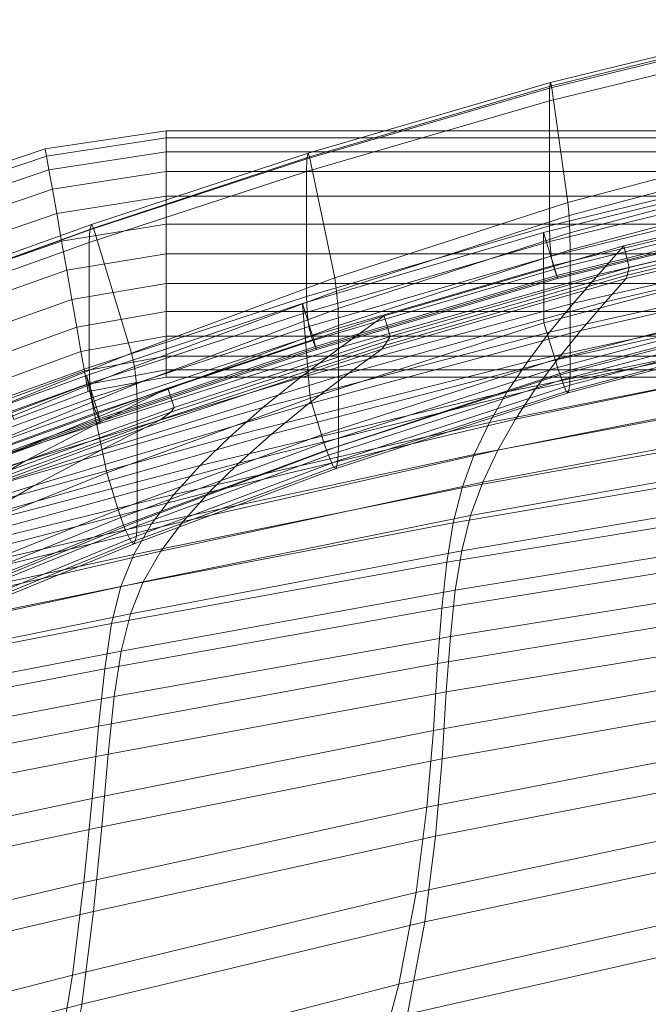
# Model space of a CAD drawing. Units: millimetres. Extents: x 91 to 2225, y 967 to 3041.
# Drawn here: x 212 to 267, y 2944 to 3031 of the extents above; entities that cross this region are included whole.
import ezdxf

# ---------------------------------------------------------------- set-up
doc = ezdxf.new("R2010")
doc.units = ezdxf.units.MM
for name, color, linetype in [('72_MDD_GAYA_D3_GAYA_KONSTRUKCJA', 7, 'Continuous'), ('72_MDD_GAYA_D3_GAYA_OPARCIE_SIATKA', 7, 'Continuous'), ('72_MDD_GAYA_D3_GAYA_STELAZ_PLOZA', 7, 'Continuous'), ('72_MDD_INSERT', 7, 'Continuous')]:
    doc.layers.add(name, color=color, linetype=linetype)

# ---------------------------------------------------------------- blocks, each defined once
blk = doc.blocks.new('72MDD_SAVA_D3_GAYA_KONSTRUKCJA')
at = {"lineweight": 0}
for points in [[(0.107291, 0.022459, 0.826925), (0.130122, 0.028029, 0.827612), (0.130138, 0.029161, 0.827263), (0.107314, 0.023587, 0.826577)], [(0.107314, 0.023587, 0.826577), (0.130138, 0.029161, 0.827263), (0.13018, 0.029657, 0.826306), (0.107379, 0.024075, 0.825628)], [(0.107379, 0.024075, 0.825628), (0.13018, 0.029657, 0.826306), (0.130237, 0.029386, 0.825), (0.107468, 0.023794, 0.824331)], [(0.107468, 0.023794, 0.824331), (0.130237, 0.029386, 0.825), (0.131175, 0.019321, 0.803715), (0.108922, 0.013455, 0.803003)], [(0.130122, 0.016946, 0.827612), (0.130122, 0.028029, 0.827612), (0.107291, 0.022459, 0.826925), (0.107291, 0.011376, 0.826925)], [(0.085769, 0.016212, 0.826182), (0.107291, 0.022459, 0.826925), (0.107314, 0.023587, 0.826577), (0.085805, 0.017334, 0.825839)], [(0.085805, 0.017334, 0.825839), (0.107314, 0.023587, 0.826577), (0.107379, 0.024075, 0.825628), (0.085902, 0.017812, 0.8249)], [(0.085902, 0.017812, 0.8249), (0.107379, 0.024075, 0.825628), (0.107468, 0.023794, 0.824331), (0.086036, 0.017515, 0.823618)], [(0.086036, 0.017515, 0.823618), (0.107468, 0.023794, 0.824331), (0.108922, 0.013455, 0.803003), (0.088263, 0.006768, 0.802219)], [(0.107291, 0.011376, 0.826925), (0.107291, 0.022459, 0.826925), (0.085769, 0.016212, 0.826182), (0.085769, 0.005128, 0.826182)], [(0.108922, 0.013455, 0.803003), (0.131175, 0.019321, 0.803715), (0.131249, 0.018187, 0.802044), (0.109035, 0.012304, 0.801344)], [(0.085902, 0.017812, 0.8249), (0.06669, 0.011493, 0.824181), (0.066545, 0.011023, 0.825107), (0.085805, 0.017334, 0.825839)], [(0.086036, 0.017515, 0.823618), (0.066887, 0.011189, 0.822916), (0.06669, 0.011493, 0.824181), (0.085902, 0.017812, 0.8249)], [(0.086036, 0.017515, 0.823618), (0.088263, 0.006768, 0.802219), (0.070247, 0.000107, 0.801432), (0.066887, 0.011189, 0.822916)], [(0.109035, 0.012304, 0.801344), (0.131249, 0.018187, 0.802044), (0.131303, 0.016665, 0.80082), (0.109118, 0.010773, 0.800129)], [(0.085805, 0.017334, 0.825839), (0.066545, 0.011023, 0.825107), (0.066492, 0.0099, 0.825446), (0.085769, 0.016212, 0.826182)], [(0.107337, 0.009995, 0.826626), (0.13016, 0.015567, 0.827313), (0.130122, 0.016946, 0.827612), (0.107291, 0.011376, 0.826925)], [(0.109118, 0.010773, 0.800129), (0.131303, 0.016665, 0.80082), (0.131322, 0.015165, 0.800373), (0.109148, 0.009268, 0.799685)], [(0.085769, 0.005128, 0.826182), (0.085769, 0.016212, 0.826182), (0.066492, 0.0099, 0.825446), (0.066492, -0.001182, 0.825446)], [(0.130443, 0.013132, 0.821757), (0.107779, 0.007553, 0.821096), (0.106778, 0.010807, 0.820562), (0.129442, 0.016386, 0.821223)], [(0.106778, 0.010807, 0.820562), (0.106802, 0.00279, 0.804561), (0.12919, 0.008693, 0.805278), (0.129442, 0.016386, 0.821223)], [(0.107465, 0.008708, 0.825812), (0.130263, 0.014282, 0.826494), (0.13016, 0.015567, 0.827313), (0.107337, 0.009995, 0.826626)], [(0.109148, -0.001417, 0.799685), (0.109148, 0.009268, 0.799685), (0.131322, 0.015165, 0.800373), (0.131322, 0.004479, 0.800373)], [(0.107639, 0.007861, 0.824699), (0.130404, 0.013434, 0.825375), (0.130263, 0.014282, 0.826494), (0.107465, 0.008708, 0.825812)], [(0.088263, 0.006768, 0.802219), (0.108922, 0.013455, 0.803003), (0.109035, 0.012304, 0.801344), (0.088433, 0.0056, 0.80058)], [(0.107988, 0.006824, 0.822464), (0.130686, 0.012402, 0.82313), (0.130404, 0.013434, 0.825375), (0.107639, 0.007861, 0.824699)], [(0.107779, 0.007553, 0.821096), (0.130443, 0.013132, 0.821757), (0.130618, 0.012571, 0.822017), (0.10795, 0.006992, 0.821356)], [(0.088433, 0.0056, 0.80058), (0.109035, 0.012304, 0.801344), (0.109118, 0.010773, 0.800129), (0.088558, 0.004055, 0.79938)], [(0.10795, 0.006992, 0.821356), (0.130618, 0.012571, 0.822017), (0.130707, 0.012304, 0.82252), (0.108026, 0.006725, 0.821857)], [(0.108026, 0.006725, 0.821857), (0.130707, 0.012304, 0.82252), (0.130686, 0.012402, 0.82313), (0.107988, 0.006824, 0.822464)], [(0.06669, 0.011493, 0.824181), (0.050681, 0.005742, 0.823529), (0.050471, 0.005266, 0.824443), (0.066545, 0.011023, 0.825107)], [(0.066887, 0.011189, 0.822916), (0.050968, 0.005445, 0.82228), (0.050681, 0.005742, 0.823529), (0.06669, 0.011493, 0.824181)], [(0.085823, 0.003745, 0.825887), (0.107337, 0.009995, 0.826626), (0.107291, 0.011376, 0.826925), (0.085769, 0.005128, 0.826182)], [(0.066545, 0.011023, 0.825107), (0.050471, 0.005266, 0.824443), (0.050394, 0.004143, 0.824778), (0.066492, 0.0099, 0.825446)], [(0.066887, 0.011189, 0.822916), (0.070247, 0.000107, 0.801432), (0.055927, -0.005688, 0.800708), (0.050968, 0.005445, 0.82228)], [(0.107779, 0.007553, 0.821096), (0.086404, 0.001249, 0.820405), (0.085403, 0.004503, 0.819871), (0.106778, 0.010807, 0.820562)], [(0.085403, 0.004503, 0.819871), (0.086075, -0.003893, 0.803764), (0.106802, 0.00279, 0.804561), (0.106778, 0.010807, 0.820562)], [(0.088558, 0.004055, 0.79938), (0.109118, 0.010773, 0.800129), (0.109148, 0.009268, 0.799685), (0.088604, 0.002546, 0.798941)], [(0.066492, -0.001182, 0.825446), (0.066492, 0.0099, 0.825446), (0.050394, 0.004143, 0.824778), (0.050394, -0.006941, 0.824778)], [(0.085972, 0.002449, 0.825079), (0.107465, 0.008708, 0.825812), (0.107337, 0.009995, 0.826626), (0.085823, 0.003745, 0.825887)], [(0.088604, -0.008139, 0.798941), (0.088604, 0.002546, 0.798941), (0.109148, 0.009268, 0.799685), (0.109148, -0.001417, 0.799685)], [(0.086175, 0.00159, 0.823976), (0.107639, 0.007861, 0.824699), (0.107465, 0.008708, 0.825812), (0.085972, 0.002449, 0.825079)], [(0.086582, 0.000533, 0.821763), (0.107988, 0.006824, 0.822464), (0.107639, 0.007861, 0.824699), (0.086175, 0.00159, 0.823976)], [(0.107806, -0.000471, 0.805096), (0.130194, 0.00543, 0.805814), (0.12919, 0.008693, 0.805278), (0.106802, 0.00279, 0.804561)], [(0.086404, 0.001249, 0.820405), (0.107779, 0.007553, 0.821096), (0.10795, 0.006992, 0.821356), (0.086571, 0.000691, 0.820663)], [(0.086571, 0.000691, 0.820663), (0.10795, 0.006992, 0.821356), (0.108026, 0.006725, 0.821857), (0.086636, 0.000428, 0.82116)], [(0.070247, 0.000107, 0.801432), (0.088263, 0.006768, 0.802219), (0.088433, 0.0056, 0.80058), (0.0705, -0.001072, 0.799816)], [(0.086636, 0.000428, 0.82116), (0.108026, 0.006725, 0.821857), (0.107988, 0.006824, 0.822464), (0.086582, 0.000533, 0.821763)], [(0.0705, -0.001072, 0.799816), (0.088433, 0.0056, 0.80058), (0.088558, 0.004055, 0.79938), (0.070685, -0.002624, 0.798632)], [(0.108026, -0.001171, 0.805044), (0.130408, 0.00473, 0.805761), (0.130194, 0.00543, 0.805814), (0.107806, -0.000471, 0.805096)], [(0.086404, 0.001249, 0.820405), (0.067258, -0.005132, 0.81973), (0.066257, -0.00188, 0.819196), (0.085403, 0.004503, 0.819871)], [(0.085403, 0.004503, 0.819871), (0.066257, -0.00188, 0.819196), (0.068064, -0.010518, 0.80296), (0.086075, -0.003893, 0.803764)], [(0.085769, 0.005128, 0.826182), (0.066492, -0.001182, 0.825446), (0.066553, -0.00257, 0.825154), (0.085823, 0.003745, 0.825887)], [(0.10824, -0.001827, 0.804695), (0.130606, 0.004074, 0.80541), (0.130408, 0.00473, 0.805761), (0.108026, -0.001171, 0.805044)], [(0.109148, -0.001417, 0.799685), (0.131322, 0.004479, 0.800373), (0.131283, 0.003169, 0.800672), (0.109098, -0.002727, 0.799983)], [(0.085823, 0.003745, 0.825887), (0.066553, -0.00257, 0.825154), (0.066721, -0.003874, 0.824355), (0.085972, 0.002449, 0.825079)], [(0.070685, -0.002624, 0.798632), (0.088558, 0.004055, 0.79938), (0.088604, 0.002546, 0.798941), (0.070753, -0.004137, 0.798199)], [(0.10839, -0.002262, 0.804143), (0.130734, 0.003639, 0.804855), (0.130606, 0.004074, 0.80541), (0.10824, -0.001827, 0.804695)], [(0.130734, 0.003639, 0.804855), (0.10839, -0.002262, 0.804143), (0.10877, -0.00329, 0.80191), (0.131029, 0.002609, 0.80261)], [(0.087079, -0.007154, 0.804299), (0.107806, -0.000471, 0.805096), (0.106802, 0.00279, 0.804561), (0.086075, -0.003893, 0.803764)], [(0.109098, -0.002727, 0.799983), (0.131283, 0.003169, 0.800672), (0.131176, 0.002484, 0.801491), (0.108959, -0.003413, 0.800797)], [(0.085972, 0.002449, 0.825079), (0.066721, -0.003874, 0.824355), (0.06695, -0.004749, 0.823264), (0.086175, 0.00159, 0.823976)], [(0.070753, -0.014822, 0.798199), (0.070753, -0.004137, 0.798199), (0.088604, 0.002546, 0.798941), (0.088604, -0.008139, 0.798941)], [(0.108959, -0.003413, 0.800797), (0.131176, 0.002484, 0.801491), (0.131029, 0.002609, 0.80261), (0.10877, -0.00329, 0.80191)], [(0.067409, -0.005835, 0.821075), (0.086582, 0.000533, 0.821763), (0.086175, 0.00159, 0.823976), (0.06695, -0.004749, 0.823264)], [(0.086571, 0.000691, 0.820663), (0.067421, -0.005689, 0.819986), (0.067258, -0.005132, 0.81973), (0.086404, 0.001249, 0.820405)], [(0.055927, -0.005688, 0.800708), (0.070247, 0.000107, 0.801432), (0.0705, -0.001072, 0.799816), (0.056294, -0.006855, 0.799114)], [(0.086582, 0.000533, 0.821763), (0.067409, -0.005835, 0.821075), (0.067476, -0.005947, 0.820478), (0.086636, 0.000428, 0.82116)], [(0.086636, 0.000428, 0.82116), (0.067476, -0.005947, 0.820478), (0.067421, -0.005689, 0.819986), (0.086571, 0.000691, 0.820663)], [(0.087304, -0.007855, 0.804249), (0.108026, -0.001171, 0.805044), (0.107806, -0.000471, 0.805096), (0.087079, -0.007154, 0.804299)], [(0.066492, -0.001182, 0.825446), (0.050394, -0.006941, 0.824778), (0.050461, -0.008331, 0.824488), (0.066553, -0.00257, 0.825154)], [(0.056294, -0.006855, 0.799114), (0.0705, -0.001072, 0.799816), (0.070685, -0.002624, 0.798632), (0.056562, -0.0084, 0.797948)], [(0.087532, -0.008514, 0.803904), (0.10824, -0.001827, 0.804695), (0.108026, -0.001171, 0.805044), (0.087304, -0.007855, 0.804249)], [(0.088604, -0.008139, 0.798941), (0.109148, -0.001417, 0.799685), (0.109098, -0.002727, 0.799983), (0.088543, -0.009449, 0.799236)], [(0.067258, -0.005132, 0.81973), (0.051275, -0.010949, 0.819116), (0.050274, -0.007695, 0.818582), (0.066257, -0.00188, 0.819196)], [(0.066257, -0.00188, 0.819196), (0.050274, -0.007695, 0.818582), (0.05383, -0.016245, 0.802224), (0.068064, -0.010518, 0.80296)], [(0.066553, -0.00257, 0.825154), (0.050461, -0.008331, 0.824488), (0.050646, -0.009645, 0.823698), (0.066721, -0.003874, 0.824355)], [(0.087701, -0.008954, 0.803357), (0.10839, -0.002262, 0.804143), (0.10824, -0.001827, 0.804695), (0.087532, -0.008514, 0.803904)], [(0.10839, -0.002262, 0.804143), (0.087701, -0.008954, 0.803357), (0.088153, -0.009997, 0.801145), (0.10877, -0.00329, 0.80191)], [(0.056562, -0.0084, 0.797948), (0.070685, -0.002624, 0.798632), (0.070753, -0.004137, 0.798199), (0.05666, -0.009908, 0.797521)], [(0.088378, -0.010128, 0.800043), (0.108959, -0.003413, 0.800797), (0.10877, -0.00329, 0.80191), (0.088153, -0.009997, 0.801145)], [(0.088543, -0.009449, 0.799236), (0.109098, -0.002727, 0.799983), (0.108959, -0.003413, 0.800797), (0.088378, -0.010128, 0.800043)], [(0.066721, -0.003874, 0.824355), (0.050646, -0.009645, 0.823698), (0.050897, -0.010529, 0.822618), (0.06695, -0.004749, 0.823264)], [(0.05666, -0.020594, 0.797521), (0.05666, -0.009908, 0.797521), (0.070753, -0.004137, 0.798199), (0.070753, -0.014822, 0.798199)], [(0.069068, -0.013779, 0.803495), (0.087079, -0.007154, 0.804299), (0.086075, -0.003893, 0.803764), (0.068064, -0.010518, 0.80296)], [(0.051402, -0.011639, 0.82045), (0.067409, -0.005835, 0.821075), (0.06695, -0.004749, 0.823264), (0.050897, -0.010529, 0.822618)], [(0.067421, -0.005689, 0.819986), (0.051434, -0.011505, 0.819371), (0.051275, -0.010949, 0.819116), (0.067258, -0.005132, 0.81973)], [(0.067409, -0.005835, 0.821075), (0.051402, -0.011639, 0.82045), (0.051481, -0.011758, 0.819859), (0.067476, -0.005947, 0.820478)], [(0.067476, -0.005947, 0.820478), (0.051481, -0.011758, 0.819859), (0.051434, -0.011505, 0.819371), (0.067421, -0.005689, 0.819986)], [(0.069297, -0.014482, 0.803446), (0.087304, -0.007855, 0.804249), (0.087079, -0.007154, 0.804299), (0.069068, -0.013779, 0.803495)], [(0.069537, -0.015145, 0.803106), (0.087532, -0.008514, 0.803904), (0.087304, -0.007855, 0.804249), (0.069297, -0.014482, 0.803446)], [(0.069723, -0.01559, 0.802566), (0.087701, -0.008954, 0.803357), (0.087532, -0.008514, 0.803904), (0.069537, -0.015145, 0.803106)], [(0.070753, -0.014822, 0.798199), (0.088604, -0.008139, 0.798941), (0.088543, -0.009449, 0.799236), (0.070684, -0.016128, 0.798491)], [(0.087701, -0.008954, 0.803357), (0.069723, -0.01559, 0.802566), (0.070239, -0.016656, 0.800379), (0.088153, -0.009997, 0.801145)], [(0.070684, -0.016128, 0.798491), (0.088543, -0.009449, 0.799236), (0.088378, -0.010128, 0.800043), (0.070496, -0.016799, 0.799289)], [(0.070496, -0.016799, 0.799289), (0.088378, -0.010128, 0.800043), (0.088153, -0.009997, 0.801145), (0.070239, -0.016656, 0.800379)], [(0.054833, -0.019508, 0.80276), (0.069068, -0.013779, 0.803495), (0.068064, -0.010518, 0.80296), (0.05383, -0.016245, 0.802224)], [(0.055067, -0.020212, 0.802712), (0.069297, -0.014482, 0.803446), (0.069068, -0.013779, 0.803495), (0.054833, -0.019508, 0.80276)], [(0.055317, -0.020878, 0.802376), (0.069537, -0.015145, 0.803106), (0.069297, -0.014482, 0.803446), (0.055067, -0.020212, 0.802712)], [(0.05666, -0.020594, 0.797521), (0.070753, -0.014822, 0.798199), (0.070684, -0.016128, 0.798491), (0.056583, -0.021898, 0.79781)], [(0.055518, -0.021329, 0.801842), (0.069723, -0.01559, 0.802566), (0.069537, -0.015145, 0.803106), (0.055317, -0.020878, 0.802376)], [(0.069723, -0.01559, 0.802566), (0.055518, -0.021329, 0.801842), (0.05609, -0.022411, 0.799678), (0.070239, -0.016656, 0.800379)], [(0.056583, -0.021898, 0.79781), (0.070684, -0.016128, 0.798491), (0.070496, -0.016799, 0.799289), (0.056375, -0.022564, 0.798599)], [(0.056375, -0.022564, 0.798599), (0.070496, -0.016799, 0.799289), (0.070239, -0.016656, 0.800379), (0.05609, -0.022411, 0.799678)]]:
    blk.add_3dface(points, dxfattribs=at)
blk = doc.blocks.new('72MDD_SAVA_D3_GAYA_OPARCIE_SIATKA')
at = {"lineweight": 0}
for points in [[(0.113883, 0.0096, 0.822275), (0.136116, 0.014946, 0.822853), (0.134746, 0.012497, 0.819403), (0.111642, 0.007066, 0.819424)], [(0.11437, 0.00768, 0.823607), (0.136506, 0.01296, 0.824117), (0.136116, 0.014946, 0.822853), (0.113883, 0.0096, 0.822275)], [(0.111642, 0.007066, 0.819424), (0.134746, 0.012497, 0.819403), (0.133391, 0.010016, 0.815912), (0.109432, 0.004523, 0.816545)], [(0.136435, 0.012317, 0.824129), (0.114183, 0.006999, 0.823641), (0.114091, 0.006725, 0.823429), (0.136395, 0.012068, 0.823905)], [(0.136475, 0.012644, 0.824207), (0.114286, 0.007348, 0.823706), (0.114183, 0.006999, 0.823641), (0.136435, 0.012317, 0.824129)], [(0.136506, 0.01296, 0.824117), (0.11437, 0.00768, 0.823607), (0.114286, 0.007348, 0.823706), (0.136475, 0.012644, 0.824207)], [(0.11227, 0.00465, 0.821087), (0.135248, 0.010001, 0.820989), (0.136395, 0.012068, 0.823905), (0.114091, 0.006725, 0.823429)], [(0.133391, 0.010016, 0.815912), (0.132095, 0.007477, 0.812332), (0.107318, 0.001949, 0.81359), (0.109432, 0.004523, 0.816545)], [(0.11009, 0.0021, 0.818188), (0.133918, 0.007523, 0.817493), (0.135248, 0.010001, 0.820989), (0.11227, 0.00465, 0.821087)], [(0.092653, 0.003396, 0.821632), (0.113883, 0.0096, 0.822275), (0.111642, 0.007066, 0.819424), (0.088814, 0.00063, 0.819538)], [(0.093194, 0.001564, 0.823062), (0.11437, 0.00768, 0.823607), (0.113883, 0.0096, 0.822275), (0.092653, 0.003396, 0.821632)], [(0.088814, 0.00063, 0.819538), (0.111642, 0.007066, 0.819424), (0.109432, 0.004523, 0.816545), (0.085157, -0.002089, 0.817433)], [(0.114183, 0.006999, 0.823641), (0.092674, 0.00077, 0.823127), (0.092436, 0.000441, 0.822932), (0.114091, 0.006725, 0.823429)], [(0.114286, 0.007348, 0.823706), (0.092951, 0.001182, 0.823175), (0.092674, 0.00077, 0.823127), (0.114183, 0.006999, 0.823641)], [(0.11437, 0.00768, 0.823607), (0.093194, 0.001564, 0.823062), (0.092951, 0.001182, 0.823175), (0.114286, 0.007348, 0.823706)], [(0.132095, 0.007477, 0.812332), (0.130884, 0.00485, 0.808624), (0.105345, -0.000665, 0.810524), (0.107318, 0.001949, 0.81359)], [(0.11009, 0.0021, 0.818188), (0.108001, -0.000475, 0.81522), (0.132642, 0.004988, 0.813915), (0.133918, 0.007523, 0.817493)], [(0.089516, -0.001686, 0.821312), (0.11227, 0.00465, 0.821087), (0.114091, 0.006725, 0.823429), (0.092436, 0.000441, 0.822932)], [(0.109432, 0.004523, 0.816545), (0.107318, 0.001949, 0.81359), (0.0819, -0.004729, 0.815266), (0.085157, -0.002089, 0.817433)], [(0.085894, -0.004421, 0.819169), (0.11009, 0.0021, 0.818188), (0.11227, 0.00465, 0.821087), (0.089516, -0.001686, 0.821312)], [(0.105345, -0.000665, 0.810524), (0.130884, 0.00485, 0.808624), (0.129785, 0.002113, 0.804753), (0.103556, -0.003327, 0.80732)], [(0.108001, -0.000475, 0.81522), (0.106048, -0.003089, 0.812146), (0.131449, 0.002368, 0.810212), (0.132642, 0.004988, 0.813915)], [(0.066872, -0.006307, 0.819703), (0.073471, -0.002999, 0.820963), (0.092653, 0.003396, 0.821632), (0.088814, 0.00063, 0.819538)], [(0.074032, -0.004723, 0.822514), (0.093194, 0.001564, 0.823062), (0.092653, 0.003396, 0.821632), (0.073471, -0.002999, 0.820963)], [(0.107318, 0.001949, 0.81359), (0.105345, -0.000665, 0.810524), (0.078978, -0.007311, 0.81302), (0.0819, -0.004729, 0.815266)], [(0.085894, -0.004421, 0.819169), (0.082665, -0.007072, 0.816976), (0.108001, -0.000475, 0.81522), (0.11009, 0.0021, 0.818188)], [(0.103556, -0.003327, 0.80732), (0.129785, 0.002113, 0.804753), (0.128813, -0.000743, 0.800655), (0.101978, -0.006061, 0.803897)], [(0.104276, -0.005753, 0.808932), (0.130365, -0.000363, 0.806344), (0.131449, 0.002368, 0.810212), (0.106048, -0.003089, 0.812146)], [(0.092951, 0.001182, 0.823175), (0.07375, -0.005122, 0.822645), (0.072836, -0.005773, 0.822603), (0.092674, 0.00077, 0.823127)], [(0.093194, 0.001564, 0.823062), (0.074032, -0.004723, 0.822514), (0.07375, -0.005122, 0.822645), (0.092951, 0.001182, 0.823175)], [(0.060863, -0.009439, 0.818442), (0.066872, -0.006307, 0.819703), (0.088814, 0.00063, 0.819538), (0.085157, -0.002089, 0.817433)], [(0.089516, -0.001686, 0.821312), (0.092436, 0.000441, 0.822932), (0.071534, -0.006499, 0.822399), (0.067597, -0.008484, 0.821634)], [(0.092674, 0.00077, 0.823127), (0.072836, -0.005773, 0.822603), (0.071534, -0.006499, 0.822399), (0.092436, 0.000441, 0.822932)], [(0.078978, -0.007311, 0.81302), (0.105345, -0.000665, 0.810524), (0.103556, -0.003327, 0.80732), (0.076332, -0.009863, 0.810667)], [(0.082665, -0.007072, 0.816976), (0.079767, -0.009665, 0.814702), (0.106048, -0.003089, 0.812146), (0.108001, -0.000475, 0.81522)], [(0.128813, -0.000743, 0.800655), (0.127981, -0.003734, 0.796259), (0.100637, -0.008893, 0.800167), (0.101978, -0.006061, 0.803897)], [(0.102711, -0.008495, 0.805492), (0.129406, -0.003221, 0.802238), (0.130365, -0.000363, 0.806344), (0.104276, -0.005753, 0.808932)], [(0.085894, -0.004421, 0.819169), (0.089516, -0.001686, 0.821312), (0.067597, -0.008484, 0.821634), (0.061624, -0.01163, 0.820344)], [(0.0819, -0.004729, 0.815266), (0.056071, -0.012221, 0.817158), (0.060863, -0.009439, 0.818442), (0.085157, -0.002089, 0.817433)], [(0.045372, -0.013419, 0.819982), (0.057373, -0.008831, 0.820398), (0.073471, -0.002999, 0.820963), (0.066872, -0.006307, 0.819703)], [(0.057934, -0.010495, 0.822013), (0.074032, -0.004723, 0.822514), (0.073471, -0.002999, 0.820963), (0.057373, -0.008831, 0.820398)], [(0.076332, -0.009863, 0.810667), (0.103556, -0.003327, 0.80732), (0.101978, -0.006061, 0.803897), (0.074002, -0.012426, 0.808102)], [(0.07714, -0.012232, 0.81232), (0.104276, -0.005753, 0.808932), (0.106048, -0.003089, 0.812146), (0.079767, -0.009665, 0.814702)], [(0.102711, -0.008495, 0.805492), (0.10138, -0.011337, 0.80174), (0.128585, -0.006221, 0.797825), (0.129406, -0.003221, 0.802238)], [(0.127981, -0.003734, 0.796259), (0.127305, -0.006876, 0.79149), (0.099557, -0.011848, 0.796044), (0.100637, -0.008893, 0.800167)], [(0.078978, -0.007311, 0.81302), (0.052073, -0.014749, 0.815855), (0.056071, -0.012221, 0.817158), (0.0819, -0.004729, 0.815266)], [(0.07375, -0.005122, 0.822645), (0.056978, -0.011163, 0.822171), (0.054223, -0.012557, 0.82219), (0.072836, -0.005773, 0.822603)], [(0.085894, -0.004421, 0.819169), (0.061624, -0.01163, 0.820344), (0.056866, -0.014426, 0.819032), (0.082665, -0.007072, 0.816976)], [(0.074032, -0.004723, 0.822514), (0.057934, -0.010495, 0.822013), (0.056978, -0.011163, 0.822171), (0.07375, -0.005122, 0.822645)], [(0.072836, -0.005773, 0.822603), (0.054223, -0.012557, 0.82219), (0.050406, -0.014305, 0.822064), (0.071534, -0.006499, 0.822399)], [(0.101978, -0.006061, 0.803897), (0.100637, -0.008893, 0.800167), (0.072028, -0.01504, 0.805222), (0.074002, -0.012426, 0.808102)], [(0.074824, -0.014811, 0.809725), (0.102711, -0.008495, 0.805492), (0.104276, -0.005753, 0.808932), (0.07714, -0.012232, 0.81232)], [(0.03656, -0.017083, 0.819606), (0.045372, -0.013419, 0.819982), (0.066872, -0.006307, 0.819703), (0.060863, -0.009439, 0.818442)], [(0.067597, -0.008484, 0.821634), (0.071534, -0.006499, 0.822399), (0.050406, -0.014305, 0.822064), (0.051808, -0.013648, 0.821905)], [(0.099557, -0.011848, 0.796044), (0.127305, -0.006876, 0.79149), (0.126798, -0.010184, 0.786274), (0.098766, -0.014954, 0.791439)], [(0.10138, -0.011337, 0.80174), (0.100309, -0.014305, 0.797591), (0.127918, -0.009374, 0.793034), (0.128585, -0.006221, 0.797825)], [(0.048453, -0.017154, 0.814491), (0.052073, -0.014749, 0.815855), (0.078978, -0.007311, 0.81302), (0.076332, -0.009863, 0.810667)], [(0.082665, -0.007072, 0.816976), (0.056866, -0.014426, 0.819032), (0.052901, -0.016988, 0.817673), (0.079767, -0.009665, 0.814702)], [(0.061624, -0.01163, 0.820344), (0.067597, -0.008484, 0.821634), (0.051808, -0.013648, 0.821905), (0.041611, -0.017846, 0.82139)], [(0.074824, -0.014811, 0.809725), (0.072861, -0.017441, 0.806814), (0.10138, -0.011337, 0.80174), (0.102711, -0.008495, 0.805492)], [(0.056071, -0.012221, 0.817158), (0.030042, -0.020049, 0.819256), (0.03656, -0.017083, 0.819606), (0.060863, -0.009439, 0.818442)], [(0.100637, -0.008893, 0.800167), (0.099557, -0.011848, 0.796044), (0.07045, -0.017747, 0.80192), (0.072028, -0.01504, 0.805222)], [(0.099524, -0.017426, 0.79296), (0.127417, -0.012695, 0.787793), (0.127918, -0.009374, 0.793034), (0.100309, -0.014305, 0.797591)], [(0.04527, -0.019503, 0.812922), (0.048453, -0.017154, 0.814491), (0.076332, -0.009863, 0.810667), (0.074002, -0.012426, 0.808102)], [(0.07714, -0.012232, 0.81232), (0.079767, -0.009665, 0.814702), (0.052901, -0.016988, 0.817673), (0.049306, -0.019436, 0.81624)], [(0.098766, -0.014954, 0.791439), (0.126798, -0.010184, 0.786274), (0.126422, -0.013818, 0.780356), (0.098189, -0.018434, 0.786)], [(0.072861, -0.017441, 0.806814), (0.071292, -0.020165, 0.803483), (0.100309, -0.014305, 0.797591), (0.10138, -0.011337, 0.80174)], [(0.061624, -0.01163, 0.820344), (0.041611, -0.017846, 0.82139), (0.034485, -0.021072, 0.820929), (0.056866, -0.014426, 0.819032)], [(0.07045, -0.017747, 0.80192), (0.099557, -0.011848, 0.796044), (0.098766, -0.014954, 0.791439), (0.069311, -0.020581, 0.798097)], [(0.072028, -0.01504, 0.805222), (0.042581, -0.021857, 0.81102), (0.04527, -0.019503, 0.812922), (0.074002, -0.012426, 0.808102)], [(0.074824, -0.014811, 0.809725), (0.07714, -0.012232, 0.81232), (0.049306, -0.019436, 0.81624), (0.046142, -0.021824, 0.814611)], [(0.098952, -0.020919, 0.787496), (0.127046, -0.01634, 0.781856), (0.127417, -0.012695, 0.787793), (0.099524, -0.017426, 0.79296)], [(0.126422, -0.013818, 0.780356), (0.126138, -0.017939, 0.773488), (0.097754, -0.022514, 0.779375), (0.098189, -0.018434, 0.786)], [(0.074824, -0.014811, 0.809725), (0.046142, -0.021824, 0.814611), (0.043465, -0.024208, 0.81266), (0.072861, -0.017441, 0.806814)], [(0.070157, -0.023018, 0.79963), (0.099524, -0.017426, 0.79296), (0.100309, -0.014305, 0.797591), (0.071292, -0.020165, 0.803483)], [(0.07045, -0.017747, 0.80192), (0.040441, -0.02427, 0.808662), (0.042581, -0.021857, 0.81102), (0.072028, -0.01504, 0.805222)], [(0.069311, -0.020581, 0.798097), (0.098766, -0.014954, 0.791439), (0.098189, -0.018434, 0.786), (0.06849, -0.023855, 0.793272)], [(0.098952, -0.020919, 0.787496), (0.098519, -0.025012, 0.780852), (0.126766, -0.020469, 0.774973), (0.127046, -0.01634, 0.781856)], [(0.072861, -0.017441, 0.806814), (0.043465, -0.024208, 0.81266), (0.041334, -0.026643, 0.810266), (0.071292, -0.020165, 0.803483)], [(0.06934, -0.026309, 0.794772), (0.098952, -0.020919, 0.787496), (0.099524, -0.017426, 0.79296), (0.070157, -0.023018, 0.79963)], [(0.03891, -0.026786, 0.80574), (0.040441, -0.02427, 0.808662), (0.07045, -0.017747, 0.80192), (0.069311, -0.020581, 0.798097)], [(0.126138, -0.017939, 0.773488), (0.125907, -0.022701, 0.765422), (0.097385, -0.027417, 0.771216), (0.097754, -0.022514, 0.779375)], [(0.098189, -0.018434, 0.786), (0.097754, -0.022514, 0.779375), (0.06787, -0.027876, 0.786957), (0.06849, -0.023855, 0.793272)], [(0.037818, -0.029809, 0.801624), (0.03891, -0.026786, 0.80574), (0.069311, -0.020581, 0.798097), (0.06849, -0.023855, 0.793272)], [(0.070157, -0.023018, 0.79963), (0.071292, -0.020165, 0.803483), (0.041334, -0.026643, 0.810266), (0.039809, -0.029184, 0.807302)], [(0.06934, -0.026309, 0.794772), (0.068721, -0.030346, 0.788431), (0.098519, -0.025012, 0.780852), (0.098952, -0.020919, 0.787496)], [(0.098519, -0.025012, 0.780852), (0.098152, -0.029923, 0.772678), (0.126539, -0.025238, 0.766896), (0.126766, -0.020469, 0.774973)], [(0.097754, -0.022514, 0.779375), (0.097385, -0.027417, 0.771216), (0.067332, -0.032954, 0.77867), (0.06787, -0.027876, 0.786957)], [(0.06934, -0.026309, 0.794772), (0.070157, -0.023018, 0.79963), (0.039809, -0.029184, 0.807302), (0.038717, -0.032238, 0.803138)], [(0.097385, -0.027417, 0.771216), (0.125907, -0.022701, 0.765422), (0.125693, -0.028251, 0.755934), (0.097013, -0.033352, 0.761196)], [(0.06787, -0.027876, 0.786957), (0.036992, -0.033757, 0.795665), (0.037818, -0.029809, 0.801624), (0.06849, -0.023855, 0.793272)], [(0.068721, -0.030346, 0.788431), (0.068183, -0.035436, 0.780124), (0.098152, -0.029923, 0.772678), (0.098519, -0.025012, 0.780852)], [(0.097779, -0.035876, 0.762625), (0.126325, -0.030803, 0.757377), (0.126539, -0.025238, 0.766896), (0.098152, -0.029923, 0.772678)], [(0.06934, -0.026309, 0.794772), (0.038717, -0.032238, 0.803138), (0.037891, -0.036208, 0.797142), (0.068721, -0.030346, 0.788431)], [(0.067332, -0.032954, 0.77867), (0.036261, -0.039033, 0.787229), (0.036992, -0.033757, 0.795665), (0.06787, -0.027876, 0.786957)], [(0.067332, -0.032954, 0.77867), (0.097385, -0.027417, 0.771216), (0.097013, -0.033352, 0.761196), (0.066758, -0.03938, 0.767956)], [(0.097013, -0.033352, 0.761196), (0.125693, -0.028251, 0.755934), (0.125273, -0.034548, 0.744713), (0.096445, -0.04016, 0.749159)], [(0.068721, -0.030346, 0.788431), (0.037891, -0.036208, 0.797142), (0.037159, -0.041499, 0.78868), (0.068183, -0.035436, 0.780124)], [(0.067607, -0.041885, 0.769372), (0.097779, -0.035876, 0.762625), (0.098152, -0.029923, 0.772678), (0.068183, -0.035436, 0.780124)], [(0.097208, -0.042723, 0.750519), (0.125905, -0.037137, 0.74609), (0.126325, -0.030803, 0.757377), (0.097779, -0.035876, 0.762625)], [(0.035457, -0.046025, 0.77571), (0.036261, -0.039033, 0.787229), (0.067332, -0.032954, 0.77867), (0.066758, -0.03938, 0.767956)], [(0.066758, -0.03938, 0.767956), (0.097013, -0.033352, 0.761196), (0.096445, -0.04016, 0.749159), (0.066025, -0.046839, 0.754854)], [(0.125273, -0.034548, 0.744713), (0.124423, -0.041572, 0.731416), (0.09549, -0.047704, 0.734916), (0.096445, -0.04016, 0.749159)], [(0.067607, -0.041885, 0.769372), (0.068183, -0.035436, 0.780124), (0.037159, -0.041499, 0.78868), (0.036351, -0.048518, 0.77712)], [(0.066868, -0.049385, 0.7562), (0.097208, -0.042723, 0.750519), (0.097779, -0.035876, 0.762625), (0.067607, -0.041885, 0.769372)], [(0.097208, -0.042723, 0.750519), (0.096249, -0.050314, 0.736185), (0.125054, -0.044206, 0.732707), (0.125905, -0.037137, 0.74609)], [(0.034545, -0.054227, 0.761379), (0.035457, -0.046025, 0.77571), (0.066758, -0.03938, 0.767956), (0.066025, -0.046839, 0.754854)], [(0.096445, -0.04016, 0.749159), (0.09549, -0.047704, 0.734916), (0.065004, -0.055027, 0.739379), (0.066025, -0.046839, 0.754854)], [(0.066868, -0.049385, 0.7562), (0.067607, -0.041885, 0.769372), (0.036351, -0.048518, 0.77712), (0.035433, -0.056762, 0.762716)], [(0.124423, -0.041572, 0.731416), (0.122922, -0.049303, 0.715705), (0.093957, -0.055839, 0.718286), (0.09549, -0.047704, 0.734916)], [(0.066868, -0.049385, 0.7562), (0.065841, -0.057622, 0.74063), (0.096249, -0.050314, 0.736185), (0.097208, -0.042723, 0.750519)], [(0.096249, -0.050314, 0.736185), (0.09471, -0.058499, 0.71945), (0.123553, -0.05198, 0.7169), (0.125054, -0.044206, 0.732707)], [(0.065004, -0.055027, 0.739379), (0.033485, -0.063143, 0.744481), (0.034545, -0.054227, 0.761379), (0.066025, -0.046839, 0.754854)], [(0.09549, -0.047704, 0.734916), (0.093957, -0.055839, 0.718286), (0.063571, -0.063637, 0.721551), (0.065004, -0.055027, 0.739379)], [(0.066868, -0.049385, 0.7562), (0.035433, -0.056762, 0.762716), (0.034366, -0.065729, 0.745721), (0.065841, -0.057622, 0.74063)], [(0.093957, -0.055839, 0.718286), (0.122922, -0.049303, 0.715705), (0.120552, -0.057714, 0.697235), (0.091659, -0.064426, 0.699074)], [(0.065841, -0.057622, 0.74063), (0.064402, -0.066286, 0.722689), (0.09471, -0.058499, 0.71945), (0.096249, -0.050314, 0.736185)], [(0.092402, -0.06713, 0.70014), (0.121178, -0.06043, 0.698343), (0.123553, -0.05198, 0.7169), (0.09471, -0.058499, 0.71945)], [(0.063571, -0.063637, 0.721551), (0.032242, -0.072273, 0.725269), (0.033485, -0.063143, 0.744481), (0.065004, -0.055027, 0.739379)], [(0.063571, -0.063637, 0.721551), (0.093957, -0.055839, 0.718286), (0.091659, -0.064426, 0.699074), (0.061606, -0.072367, 0.701373)], [(0.065841, -0.057622, 0.74063), (0.034366, -0.065729, 0.745721), (0.033116, -0.074917, 0.726387), (0.064402, -0.066286, 0.722689)]]:
    blk.add_3dface(points, dxfattribs=at)
blk = doc.blocks.new('72MDD_SAVA_D3_GAYA_STALEZ_PLOZA')
at = {"lineweight": 0}
for points in [[(0.062607, 0.018196, 0.009644), (0.062607, 0.018196, 0.012296), (0.073317, 0.019814, 0.012296), (0.073317, 0.019814, 0.009644)], [(0.062607, 0.018196, 0.012296), (0.062717, 0.017571, 0.014871), (0.073317, 0.01918, 0.014871), (0.073317, 0.019814, 0.012296)], [(0.062717, 0.017571, 0.007069), (0.062607, 0.018196, 0.009644), (0.073317, 0.019814, 0.009644), (0.073317, 0.01918, 0.007069)], [(0.073317, 0.019814, 0.009644), (0.073317, 0.019814, 0.012296), (0.224259, 0.019814, 0.012296), (0.224259, 0.019814, 0.009644)], [(0.073317, 0.019814, 0.012296), (0.073317, 0.01918, 0.014871), (0.224259, 0.01918, 0.014871), (0.224259, 0.019814, 0.012296)], [(0.073317, 0.01918, 0.007069), (0.073317, 0.019814, 0.009644), (0.224259, 0.019814, 0.009644), (0.224259, 0.01918, 0.007069)], [(0.062931, 0.016356, 0.00472), (0.062717, 0.017571, 0.007069), (0.073317, 0.01918, 0.007069), (0.073317, 0.017947, 0.00472)], [(0.062717, 0.017571, 0.014871), (0.062931, 0.016356, 0.017219), (0.073317, 0.017947, 0.017219), (0.073317, 0.01918, 0.014871)], [(0.073317, 0.01918, 0.014871), (0.073317, 0.017947, 0.017219), (0.224259, 0.017947, 0.017219), (0.224259, 0.01918, 0.014871)], [(0.073317, 0.017947, 0.00472), (0.073317, 0.01918, 0.007069), (0.224259, 0.01918, 0.007069), (0.224259, 0.017947, 0.00472)], [(0.05234, 0.01474, 0.012296), (0.052557, 0.014144, 0.014871), (0.062717, 0.017571, 0.014871), (0.062607, 0.018196, 0.012296)], [(0.052557, 0.014144, 0.007069), (0.05234, 0.01474, 0.009644), (0.062607, 0.018196, 0.009644), (0.062717, 0.017571, 0.007069)], [(0.05234, 0.01474, 0.009644), (0.05234, 0.01474, 0.012296), (0.062607, 0.018196, 0.012296), (0.062607, 0.018196, 0.009644)], [(0.052557, 0.014144, 0.014871), (0.052979, 0.012986, 0.017219), (0.062931, 0.016356, 0.017219), (0.062717, 0.017571, 0.014871)], [(0.052979, 0.012986, 0.00472), (0.052557, 0.014144, 0.007069), (0.062717, 0.017571, 0.007069), (0.062931, 0.016356, 0.00472)], [(0.062931, 0.016356, 0.017219), (0.063236, 0.014624, 0.019204), (0.073317, 0.016189, 0.019204), (0.073317, 0.017947, 0.017219)], [(0.063236, 0.014624, 0.002736), (0.062931, 0.016356, 0.00472), (0.073317, 0.017947, 0.00472), (0.073317, 0.016189, 0.002736)], [(0.073317, 0.016189, 0.002736), (0.073317, 0.017947, 0.00472), (0.224259, 0.017947, 0.00472), (0.224259, 0.016189, 0.002736)], [(0.073317, 0.017947, 0.017219), (0.073317, 0.016189, 0.019204), (0.224259, 0.016189, 0.019204), (0.224259, 0.017947, 0.017219)], [(0.05358, 0.011333, 0.002736), (0.052979, 0.012986, 0.00472), (0.062931, 0.016356, 0.00472), (0.063236, 0.014624, 0.002736)], [(0.052979, 0.012986, 0.017219), (0.05358, 0.011333, 0.019204), (0.063236, 0.014624, 0.019204), (0.062931, 0.016356, 0.017219)], [(0.063236, 0.014624, 0.019204), (0.063615, 0.012476, 0.02071), (0.073317, 0.014006, 0.02071), (0.073317, 0.016189, 0.019204)], [(0.063615, 0.012476, 0.001229), (0.063236, 0.014624, 0.002736), (0.073317, 0.016189, 0.002736), (0.073317, 0.014006, 0.001229)], [(0.073317, 0.014006, 0.001229), (0.073317, 0.016189, 0.002736), (0.224259, 0.016189, 0.002736), (0.224259, 0.014006, 0.001229)], [(0.073317, 0.016189, 0.019204), (0.073317, 0.014006, 0.02071), (0.224259, 0.014006, 0.02071), (0.224259, 0.016189, 0.019204)], [(0.05358, 0.011333, 0.019204), (0.054327, 0.009283, 0.02071), (0.063615, 0.012476, 0.02071), (0.063236, 0.014624, 0.019204)], [(0.054327, 0.009283, 0.001229), (0.05358, 0.011333, 0.002736), (0.063236, 0.014624, 0.002736), (0.063615, 0.012476, 0.001229)], [(0.063615, 0.012476, 0.02071), (0.064046, 0.010033, 0.021651), (0.073317, 0.011527, 0.021651), (0.073317, 0.014006, 0.02071)], [(0.064046, 0.010033, 0.000288), (0.063615, 0.012476, 0.001229), (0.073317, 0.014006, 0.001229), (0.073317, 0.011527, 0.000288)], [(0.073317, 0.011527, 0.000288), (0.073317, 0.014006, 0.001229), (0.224259, 0.014006, 0.001229), (0.224259, 0.011527, 0.000288)], [(0.073317, 0.014006, 0.02071), (0.073317, 0.011527, 0.021651), (0.224259, 0.011527, 0.021651), (0.224259, 0.014006, 0.02071)], [(0.055175, 0.006952, 0.000288), (0.054327, 0.009283, 0.001229), (0.063615, 0.012476, 0.001229), (0.064046, 0.010033, 0.000288)], [(0.054327, 0.009283, 0.02071), (0.055175, 0.006952, 0.021651), (0.064046, 0.010033, 0.021651), (0.063615, 0.012476, 0.02071)], [(0.064503, 0.007441, -0.000031), (0.064046, 0.010033, 0.000288), (0.073317, 0.011527, 0.000288), (0.073317, 0.008895, -0.000031)], [(0.064046, 0.010033, 0.021651), (0.064503, 0.007441, 0.02197), (0.073317, 0.008895, 0.02197), (0.073317, 0.011527, 0.021651)], [(0.073317, 0.008895, -0.000031), (0.073317, 0.011527, 0.000288), (0.224259, 0.011527, 0.000288), (0.224259, 0.008895, -0.000031)], [(0.073317, 0.011527, 0.021651), (0.073317, 0.008895, 0.02197), (0.224259, 0.008895, 0.02197), (0.224259, 0.011527, 0.021651)], [(0.056075, 0.00448, -0.000031), (0.055175, 0.006952, 0.000288), (0.064046, 0.010033, 0.000288), (0.064503, 0.007441, -0.000031)], [(0.055175, 0.006952, 0.021651), (0.056075, 0.00448, 0.02197), (0.064503, 0.007441, 0.02197), (0.064046, 0.010033, 0.021651)], [(0.06496, 0.004848, 0.000288), (0.064503, 0.007441, -0.000031), (0.073317, 0.008895, -0.000031), (0.073317, 0.006262, 0.000288)], [(0.064503, 0.007441, 0.02197), (0.06496, 0.004848, 0.021651), (0.073317, 0.006262, 0.021651), (0.073317, 0.008895, 0.02197)], [(0.073317, 0.008895, 0.02197), (0.073317, 0.006262, 0.021651), (0.224259, 0.006262, 0.021651), (0.224259, 0.008895, 0.02197)], [(0.073317, 0.006262, 0.000288), (0.073317, 0.008895, -0.000031), (0.224259, 0.008895, -0.000031), (0.224259, 0.006262, 0.000288)], [(0.056976, 0.002005, 0.000288), (0.056075, 0.00448, -0.000031), (0.064503, 0.007441, -0.000031), (0.06496, 0.004848, 0.000288)], [(0.056075, 0.00448, 0.02197), (0.056976, 0.002005, 0.021651), (0.06496, 0.004848, 0.021651), (0.064503, 0.007441, 0.02197)], [(0.06496, 0.004848, 0.021651), (0.065391, 0.002406, 0.02071), (0.073317, 0.003781, 0.02071), (0.073317, 0.006262, 0.021651)], [(0.065391, 0.002406, 0.001229), (0.06496, 0.004848, 0.000288), (0.073317, 0.006262, 0.000288), (0.073317, 0.003781, 0.001229)], [(0.073317, 0.006262, 0.021651), (0.073317, 0.003781, 0.02071), (0.224259, 0.003781, 0.02071), (0.224259, 0.006262, 0.021651)], [(0.073317, 0.003781, 0.001229), (0.073317, 0.006262, 0.000288), (0.224259, 0.006262, 0.000288), (0.224259, 0.003781, 0.001229)], [(0.056976, 0.002005, 0.021651), (0.057824, -0.000324, 0.02071), (0.065391, 0.002406, 0.02071), (0.06496, 0.004848, 0.021651)], [(0.057824, -0.000324, 0.001229), (0.056976, 0.002005, 0.000288), (0.06496, 0.004848, 0.000288), (0.065391, 0.002406, 0.001229)], [(0.065391, 0.002406, 0.02071), (0.06577, 0.000257, 0.019204), (0.073317, 0.0016, 0.019204), (0.073317, 0.003781, 0.02071)], [(0.06577, 0.000257, 0.002736), (0.065391, 0.002406, 0.001229), (0.073317, 0.003781, 0.001229), (0.073317, 0.0016, 0.002736)], [(0.073317, 0.0016, 0.002736), (0.073317, 0.003781, 0.001229), (0.224259, 0.003781, 0.001229), (0.224259, 0.0016, 0.002736)], [(0.073317, 0.003781, 0.02071), (0.073317, 0.0016, 0.019204), (0.224259, 0.0016, 0.019204), (0.224259, 0.003781, 0.02071)], [(0.05857, -0.002376, 0.002736), (0.057824, -0.000324, 0.001229), (0.065391, 0.002406, 0.001229), (0.06577, 0.000257, 0.002736)], [(0.057824, -0.000324, 0.02071), (0.05857, -0.002376, 0.019204), (0.06577, 0.000257, 0.019204), (0.065391, 0.002406, 0.02071)], [(0.066075, -0.001475, 0.00472), (0.06577, 0.000257, 0.002736), (0.073317, 0.0016, 0.002736), (0.073317, -0.00016, 0.00472)], [(0.06577, 0.000257, 0.019204), (0.066075, -0.001475, 0.017219), (0.073317, -0.00016, 0.017219), (0.073317, 0.0016, 0.019204)], [(0.073317, -0.00016, 0.00472), (0.073317, 0.0016, 0.002736), (0.224259, 0.0016, 0.002736), (0.224259, -0.00016, 0.00472)], [(0.073317, 0.0016, 0.019204), (0.073317, -0.00016, 0.017219), (0.224259, -0.00016, 0.017219), (0.224259, 0.0016, 0.019204)], [(0.059172, -0.004029, 0.00472), (0.05857, -0.002376, 0.002736), (0.06577, 0.000257, 0.002736), (0.066075, -0.001475, 0.00472)], [(0.05857, -0.002376, 0.019204), (0.059172, -0.004029, 0.017219), (0.066075, -0.001475, 0.017219), (0.06577, 0.000257, 0.019204)], [(0.066289, -0.002689, 0.007069), (0.066075, -0.001475, 0.00472), (0.073317, -0.00016, 0.00472), (0.073317, -0.001391, 0.007069)], [(0.066075, -0.001475, 0.017219), (0.066289, -0.002689, 0.014871), (0.073317, -0.001391, 0.014871), (0.073317, -0.00016, 0.017219)], [(0.073317, -0.00016, 0.017219), (0.073317, -0.001391, 0.014871), (0.224259, -0.001391, 0.014871), (0.224259, -0.00016, 0.017219)], [(0.073317, -0.001391, 0.007069), (0.073317, -0.00016, 0.00472), (0.224259, -0.00016, 0.00472), (0.224259, -0.001391, 0.007069)], [(0.059172, -0.004029, 0.017219), (0.059593, -0.005186, 0.014871), (0.066289, -0.002689, 0.014871), (0.066075, -0.001475, 0.017219)], [(0.059593, -0.005186, 0.007069), (0.059172, -0.004029, 0.00472), (0.066075, -0.001475, 0.00472), (0.066289, -0.002689, 0.007069)], [(0.066399, -0.003314, 0.009644), (0.066289, -0.002689, 0.007069), (0.073317, -0.001391, 0.007069), (0.073317, -0.002027, 0.009644)], [(0.066289, -0.002689, 0.014871), (0.066399, -0.003314, 0.012296), (0.073317, -0.002027, 0.012296), (0.073317, -0.001391, 0.014871)], [(0.073317, -0.001391, 0.014871), (0.073317, -0.002027, 0.012296), (0.224259, -0.002027, 0.012296), (0.224259, -0.001391, 0.014871)], [(0.073317, -0.002027, 0.009644), (0.073317, -0.001391, 0.007069), (0.224259, -0.001391, 0.007069), (0.224259, -0.002027, 0.009644)], [(0.066399, -0.003314, 0.012296), (0.066399, -0.003314, 0.009644), (0.073317, -0.002027, 0.009644), (0.073317, -0.002027, 0.012296)], [(0.073317, -0.002027, 0.012296), (0.073317, -0.002027, 0.009644), (0.224259, -0.002027, 0.009644), (0.224259, -0.002027, 0.012296)], [(0.05981, -0.005783, 0.009644), (0.059593, -0.005186, 0.007069), (0.066289, -0.002689, 0.007069), (0.066399, -0.003314, 0.009644)], [(0.059593, -0.005186, 0.014871), (0.05981, -0.005783, 0.012296), (0.066399, -0.003314, 0.012296), (0.066289, -0.002689, 0.014871)], [(0.05981, -0.005783, 0.012296), (0.05981, -0.005783, 0.009644), (0.066399, -0.003314, 0.009644), (0.066399, -0.003314, 0.012296)]]:
    blk.add_3dface(points, dxfattribs=at)
blk = doc.blocks.new('EDWGC8D35D5957A147CA9B3CF7619080AB5A')
at = {"layer": '72_MDD_GAYA_D3_GAYA_KONSTRUKCJA', "color": 0}
blk.add_blockref('72MDD_SAVA_D3_GAYA_KONSTRUKCJA', (0, 0), dxfattribs=at)
at = {"layer": '72_MDD_GAYA_D3_GAYA_OPARCIE_SIATKA', "color": 0}
blk.add_blockref('72MDD_SAVA_D3_GAYA_OPARCIE_SIATKA', (0, 0), dxfattribs=at)
at = {"layer": '72_MDD_GAYA_D3_GAYA_STELAZ_PLOZA', "color": 0}
blk.add_blockref('72MDD_SAVA_D3_GAYA_STALEZ_PLOZA', (0, 0), dxfattribs=at)
blk = doc.blocks.new('EDWG51926C28A04042959314790296B0719A')
at = {"layer": '72_MDD_INSERT'}
blk.add_blockref('EDWGC8D35D5957A147CA9B3CF7619080AB5A', (0.018911, 0), dxfattribs=at)

msp = doc.modelspace()

# ---------------------------------------------------------------- block references
at = {"xscale": 1000, "yscale": 1000, "zscale": 1000}
msp.add_blockref('EDWG51926C28A04042959314790296B0719A', (132.38, 3001.662, -610.594), dxfattribs=at)

doc.saveas('drawing.dxf')
